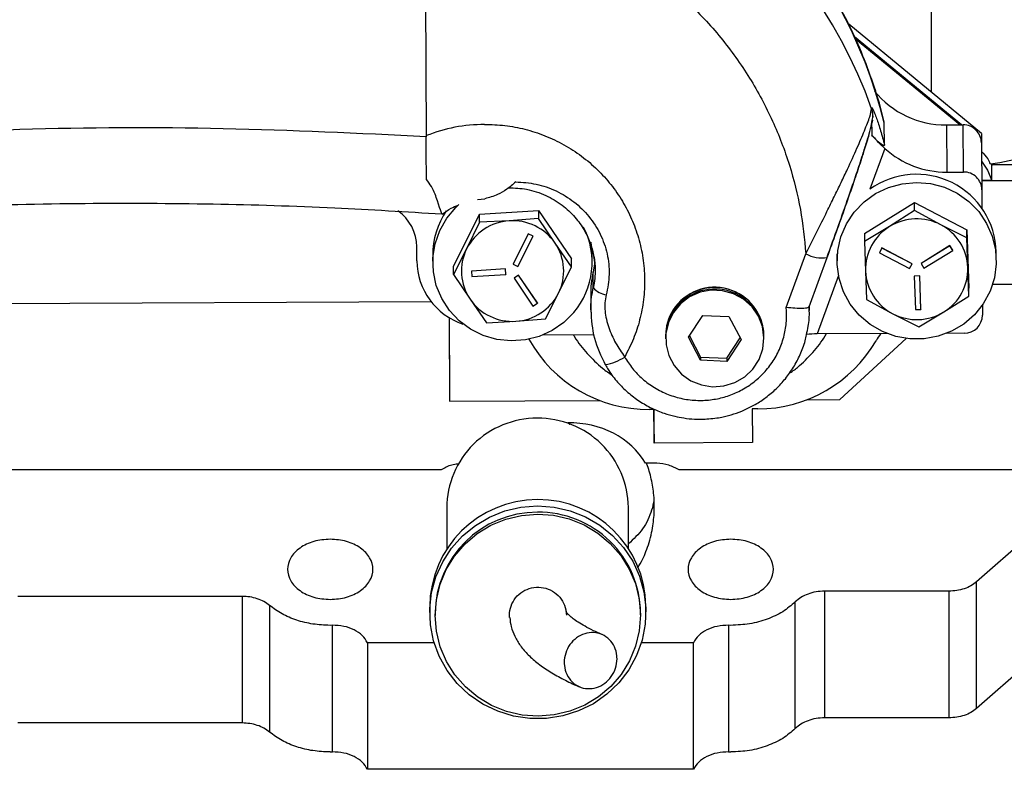
# Model space of a CAD drawing. Units: inches. Extents: x 0.3 to 16.7, y 0.3 to 10.7.
# Drawn here: x 14.2 to 14.4, y 2.6 to 2.8 of the extents above; entities that cross this region are included whole.
import ezdxf

# ---------------------------------------------------------------- set-up
doc = ezdxf.new("R2010")
doc.units = ezdxf.units.IN
doc.header["$MEASUREMENT"] = 0

msp = doc.modelspace()

# ---------------------------------------------------------------- linework, layer by layer
at = {"color": 8, "linetype": 'Continuous', "lineweight": 25}
for p, q in [((14.3728600271, 2.8499193338), (14.3728600764, 2.7881696481)), ((14.3622784365, 2.7752420661), (14.358870976, 2.7658961622)), ((14.3516659411, 2.7461343592), (14.3467973228, 2.7327808256))]:
    msp.add_line(p, q, dxfattribs=at)
at = {"color": 7, "linetype": 'Continuous', "lineweight": 25}
for p, q in [((14.2570859742, 2.8332217093), (14.2573281503, 2.7779542931)), ((14.3843701832, 2.7786932945), (14.3540212119, 2.8036798208)), ((14.3798228391, 2.7806416682), (14.3553224095, 2.8008130481)), ((14.3798221107, 2.7806416649), (14.3553227945, 2.8008121855)), ((14.3794317067, 2.7806399005), (14.3555508017, 2.8003012773)), ((14.3592566251, 2.7845263314), (14.3592585667, 2.7843092744)), ((14.3595387366, 2.7826943382), (14.3595367951, 2.7829113952)), ((14.3621648801, 2.7810862978), (14.3620696869, 2.7813154027)), ((14.3622101114, 2.7760297223), (14.3621648801, 2.7810862978)), ((14.376358125, 2.7806260094), (14.3802046722, 2.7806433939)), ((14.376358125, 2.7806260094), (14.376454557, 2.7698455115)), ((14.3803011043, 2.769862896), (14.3802046722, 2.7806433939)), ((14.3843701832, 2.7786932945), (14.3843863631, 2.7768844861)), ((14.3843863631, 2.7768844861), (14.3843738124, 2.7768948192)), ((14.3843863862, 2.7768838533), (14.3843738704, 2.7768941577)), ((14.3843863658, 2.7768838702), (14.3843863631, 2.7768844861)), ((14.3843863862, 2.7768838533), (14.384389254, 2.7765632544)), ((14.3843892754, 2.7765589006), (14.3844857075, 2.7657784027)), ((14.386938204, 2.7715135), (14.3869382038, 2.7717899489)), ((14.376454557, 2.7698455115), (14.3803011043, 2.769862896)), ((14.3867928555, 2.7679054413), (14.3867934299, 2.7715134889)), ((14.3867934299, 2.7715134889), (14.386938204, 2.7715135)), ((14.3869388327, 2.771524249), (14.386938204, 2.7715135)), ((14.4157741192, 2.7715242289), (14.3869388327, 2.771524249)), ((14.3867928555, 2.7679054413), (14.384466681, 2.7679054431)), ((14.3844666892, 2.7679045248), (14.4157741323, 2.7679045029)), ((14.3844857075, 2.7657784027), (14.384503938, 2.7616179859)), ((14.2690681307, 2.7635753735), (14.2707536676, 2.7637341082)), ((14.3576273933, 2.7557867067), (14.3690921217, 2.762846125)), ((14.3691084425, 2.761021559), (14.3690921217, 2.762846125)), ((14.3690921217, 2.762846125), (14.3810297047, 2.7565995858)), ((14.2695424863, 2.7601823158), (14.2830321604, 2.7610713762)), ((14.2830321604, 2.7610713762), (14.2830484813, 2.7592468102)), ((14.2830321604, 2.7610713762), (14.2905556233, 2.7500111791)), ((14.3691084425, 2.761021559), (14.3633771023, 2.7573773733)), ((14.375078258, 2.7577838128), (14.3691084425, 2.761021559)), ((14.26095171, 2.7602601676), (14.2609600113, 2.7602084015)), ((14.2635762751, 2.7482330583), (14.2695424863, 2.7601823158)), ((14.2695588072, 2.7583577498), (14.2665767255, 2.7522686445)), ((14.2695588072, 2.7583577498), (14.2695424863, 2.7601823158)), ((14.2763046682, 2.7586878034), (14.2695588072, 2.7583577498)), ((14.2830484813, 2.7592468102), (14.2763046682, 2.7586878034)), ((14.2868112367, 2.7536022351), (14.2830484813, 2.7592468102)), ((14.3633771023, 2.7573773733), (14.3576437141, 2.7539621407)), ((14.3810460256, 2.7547750197), (14.375078258, 2.7577838128)), ((14.3810460256, 2.7547750197), (14.3810297047, 2.7565995858)), ((14.3810297047, 2.7565995858), (14.3815025594, 2.7432936283)), ((14.2806462478, 2.7557137893), (14.2772097456, 2.748831088)), ((14.2806465714, 2.7556776131), (14.2772100692, 2.7487949118)), ((14.2783317669, 2.7482519686), (14.2817682691, 2.7551346699)), ((14.2817679455, 2.755170846), (14.2806462478, 2.7557137893)), ((14.2806462478, 2.7557137893), (14.2806465714, 2.7556776131)), ((14.2817682691, 2.7551346699), (14.2806465714, 2.7556776131)), ((14.2817682691, 2.7551346699), (14.2817679455, 2.755170846)), ((14.2905719441, 2.7481866131), (14.2868112367, 2.7536022351)), ((14.3576273933, 2.7557867067), (14.3576437141, 2.7539621407)), ((14.3576437141, 2.7539621407), (14.3578811654, 2.7471946854)), ((14.3812834769, 2.7480075645), (14.3810460256, 2.7547750197)), ((14.2551806625, 2.7495396719), (14.2551471228, 2.7532891998)), ((14.2551806625, 2.7495396719), (14.2551668074, 2.7527015622)), ((14.2665767255, 2.7522686445), (14.2635925959, 2.7464084923)), ((14.3616245263, 2.7524622481), (14.3610377715, 2.7513751284)), ((14.3610377715, 2.7513751284), (14.3610380951, 2.7513389523)), ((14.3616248499, 2.752426072), (14.3610380951, 2.7513389523)), ((14.3610380951, 2.7513389523), (14.367914072, 2.7477409828)), ((14.3685005032, 2.7488642787), (14.3616245263, 2.7524622481)), ((14.3616248499, 2.752426072), (14.3616245263, 2.7524622481)), ((14.3685008268, 2.7488281025), (14.3616248499, 2.752426072)), ((14.3771754202, 2.7530024083), (14.3705718048, 2.7489362253)), ((14.3771757438, 2.7529662321), (14.3705721284, 2.7489000492)), ((14.3712346073, 2.7478563216), (14.3778382227, 2.7519225045)), ((14.3778378991, 2.7519586807), (14.3771754202, 2.7530024083)), ((14.3771754202, 2.7530024083), (14.3771757438, 2.7529662321)), ((14.3778382227, 2.7519225045), (14.3771757438, 2.7529662321)), ((14.3778382227, 2.7519225045), (14.3778378991, 2.7519586807)), ((14.3877934137, 2.7497032217), (14.3877772339, 2.7515120301)), ((14.2588213319, 2.7507678729), (14.2588375117, 2.7489590645)), ((14.2905719441, 2.7481866131), (14.2905556233, 2.7500111791)), ((14.2952943866, 2.7492851729), (14.2952782067, 2.7510939813)), ((14.3397150873, 2.7388542568), (14.3441961812, 2.7511448975)), ((14.3449632294, 2.7389701881), (14.3490813419, 2.7502652518)), ((14.3490813419, 2.7502652518), (14.3490899592, 2.7503171464)), ((14.3513210179, 2.75111226), (14.3513365389, 2.7493771133)), ((14.2635925959, 2.7464084923), (14.2635762751, 2.7482330583)), ((14.2754877359, 2.7476947888), (14.2677177638, 2.7471826953)), ((14.2677180874, 2.7471465191), (14.2677177638, 2.7471826953)), ((14.2754880595, 2.7476586126), (14.2677180874, 2.7471465191)), ((14.2677180874, 2.7471465191), (14.2678012147, 2.7459182564)), ((14.2755708632, 2.7464665261), (14.2754877359, 2.7476947888)), ((14.2754877359, 2.7476947888), (14.2754880595, 2.7476586126)), ((14.2755711868, 2.7464303499), (14.2754880595, 2.7476586126)), ((14.2772097456, 2.748831088), (14.2772100692, 2.7487949118)), ((14.2772100692, 2.7487949118), (14.2783317669, 2.7482519686)), ((14.2875898625, 2.7420975078), (14.2905719441, 2.7481866131)), ((14.2958315748, 2.7487736182), (14.2955313152, 2.746995455)), ((14.2955634834, 2.7433992487), (14.2955313152, 2.746995455)), ((14.3578811654, 2.7471946854), (14.3581165688, 2.7406561832)), ((14.367914072, 2.7477409828), (14.3685008268, 2.7488281025)), ((14.3685005032, 2.7488642787), (14.3685008268, 2.7488281025)), ((14.3705718048, 2.7489362253), (14.3705721284, 2.7489000492)), ((14.3705721284, 2.7489000492), (14.3712346073, 2.7478563216)), ((14.3815188802, 2.7414690623), (14.3812834769, 2.7480075645)), ((14.2635925959, 2.7464084923), (14.2673553513, 2.7407639172)), ((14.2678012147, 2.7459182564), (14.2755711868, 2.7464303499)), ((14.2755708632, 2.7464665261), (14.2755711868, 2.7464303499)), ((14.2784692732, 2.7462516143), (14.2774307028, 2.7455662949)), ((14.2774307028, 2.7455662949), (14.2774310264, 2.7455301187)), ((14.2784695968, 2.7462154382), (14.2774310264, 2.7455301187)), ((14.2774310264, 2.7455301187), (14.2817644962, 2.7391595109)), ((14.282802743, 2.7398810066), (14.2784692732, 2.7462516143)), ((14.2784692732, 2.7462516143), (14.2784695968, 2.7462154382)), ((14.2828030666, 2.7398448304), (14.2784695968, 2.7462154382)), ((14.3702614103, 2.7460899905), (14.3690121766, 2.7460465984)), ((14.3690121766, 2.7460465984), (14.3690125002, 2.7460104222)), ((14.3702617339, 2.7460538144), (14.3690125002, 2.7460104222)), ((14.3690125002, 2.7460104222), (14.3692848616, 2.7383462698)), ((14.3705337717, 2.7384258381), (14.3702614103, 2.7460899905)), ((14.3702614103, 2.7460899905), (14.3702617339, 2.7460538144)), ((14.3705340953, 2.738389662), (14.3702617339, 2.7460538144)), ((14.3815188802, 2.7414690623), (14.3815025594, 2.7432936283)), ((14.415774143, 2.7440675517), (14.3869249443, 2.7440675718)), ((14.1074860538, 2.7395304016), (14.2584303507, 2.7402126867)), ((14.2673553513, 2.7407639172), (14.2711160587, 2.7353482952)), ((14.2846057328, 2.7362373556), (14.2875898625, 2.7420975078)), ((14.2949662113, 2.7415688686), (14.2949986987, 2.7379369735)), ((14.3581165688, 2.7406561832), (14.3640863843, 2.7374184371)), ((14.37578754, 2.7378248766), (14.3815188802, 2.7414690623)), ((14.2817644962, 2.7391595109), (14.2828030666, 2.7398448304)), ((14.282802743, 2.7398810066), (14.2828030666, 2.7398448304)), ((14.3449759186, 2.739033251), (14.3449985124, 2.7381814293)), ((14.3449985124, 2.7381814293), (14.3449907809, 2.7390457558)), ((14.3692848616, 2.7383462698), (14.3705340953, 2.738389662)), ((14.3700541518, 2.734409644), (14.37578754, 2.7378248766)), ((14.3705337717, 2.7384258381), (14.3705340953, 2.738389662)), ((14.3846013171, 2.7393949433), (14.3846115699, 2.7370551325)), ((14.262547188, 2.7365453025), (14.2626219682, 2.7194875996)), ((14.2625554242, 2.7365402583), (14.2626380872, 2.7176783262)), ((14.2625569136, 2.7365393468), (14.2626409996, 2.7173527407)), ((14.2711160587, 2.7353482952), (14.2778619198, 2.7356783488)), ((14.2778619198, 2.7356783488), (14.2846057328, 2.7362373556)), ((14.3173602162, 2.7320117451), (14.3205957465, 2.7370051485)), ((14.3205957465, 2.7370051485), (14.3266038622, 2.736743548)), ((14.3266038622, 2.736743548), (14.3293764478, 2.731488544)), ((14.3640863843, 2.7374184371), (14.3700541518, 2.734409644)), ((14.2957153334, 2.7325499609), (14.2839392394, 2.7324967389)), ((14.3121132989, 2.7322625019), (14.3121137483, 2.7322122572)), ((14.3121168944, 2.7318605445), (14.3121187821, 2.7316495168)), ((14.3201328018, 2.7267567412), (14.3173602162, 2.7320117451)), ((14.3175670583, 2.7323309651), (14.3201263298, 2.7274802646)), ((14.3261344456, 2.727218664), (14.3291631338, 2.7318928475)), ((14.3293764478, 2.731488544), (14.3261409175, 2.7264951407)), ((14.3346128482, 2.7324135127), (14.3346123988, 2.7324637574)), ((14.334617882, 2.7318507723), (14.3346159943, 2.7320618)), ((14.3628376569, 2.7328533198), (14.3467973228, 2.7327808256)), ((14.3520216471, 2.7177567512), (14.3671357184, 2.7317473995)), ((14.3804629274, 2.7329329771), (14.3764382665, 2.7329147877)), ((14.3201263298, 2.7274802646), (14.3201328018, 2.7267567412)), ((14.3201263298, 2.7274802646), (14.3261344456, 2.727218664)), ((14.3261409175, 2.7264951407), (14.3201328018, 2.7267567412)), ((14.3261344456, 2.727218664), (14.3261409175, 2.7264951407)), ((14.2982700411, 2.7258547015), (14.2985360975, 2.7253873975)), ((14.2626219682, 2.7194875996), (14.2626380247, 2.7176925875)), ((14.2626380872, 2.7176783262), (14.2626409996, 2.7173527407)), ((14.2626409996, 2.7173527407), (14.2971615454, 2.7175087774)), ((14.3444429485, 2.7177224947), (14.3520216471, 2.7177567512)), ((14.3094571947, 2.7155027881), (14.3084155389, 2.7154980804)), ((14.3094725526, 2.7098505799), (14.3094477854, 2.7155027456)), ((14.3094909977, 2.7077885384), (14.3094571947, 2.7155027881)), ((14.3332069449, 2.715610125), (14.331956958, 2.7156044757)), ((14.331956958, 2.7156044757), (14.3319907611, 2.707890226)), ((14.2903084295, 2.7120650694), (14.2899940116, 2.7124103307)), ((14.3094725526, 2.7098505799), (14.3094909977, 2.7077885384)), ((14.3319907611, 2.707890226), (14.3094909977, 2.7077885384)), ((14.3096950122, 2.7031742698), (14.3075070045, 2.7031742841)), ((14.260771024, 2.7016554337), (14.1207783753, 2.7016553963)), ((14.4125159167, 2.7016554743), (14.315185244, 2.7016554483)), ((14.4125159167, 2.7016554743), (14.38329806, 2.6760368144)), ((14.2620208584, 2.6929544854), (14.2620484887, 2.6835858388)), ((14.3036108079, 2.6837084157), (14.3035831776, 2.6930770623)), ((14.3832980599, 2.6470380389), (14.38329806, 2.6760368144)), ((14.4157331634, 2.6754776296), (14.3832980599, 2.6470380389)), ((14.2151998182, 2.6726991868), (14.163848983, 2.6726991747)), ((14.2151998182, 2.6726991868), (14.2151998182, 2.6437004113)), ((14.3769136494, 2.6738778609), (14.3484730011, 2.6738773303)), ((14.3484730011, 2.6738773303), (14.348473001, 2.6448785549)), ((14.3769136494, 2.6738778609), (14.3769136493, 2.6448790855)), ((14.2214862796, 2.670624668), (14.2214862796, 2.6416258926)), ((14.2581187988, 2.670335803), (14.2581228526, 2.6689612988)), ((14.3076226373, 2.6691072851), (14.3076185836, 2.6704817894)), ((14.3417847906, 2.6424358287), (14.3417847906, 2.6714346041)), ((14.2593734872, 2.6687479583), (14.2593747673, 2.6683139043)), ((14.3063745629, 2.6684525177), (14.3063732828, 2.6688865716)), ((14.2358553306, 2.6660664169), (14.2353164947, 2.6660607267)), ((14.2358553305, 2.6370676415), (14.2358553306, 2.6660664169)), ((14.3270702575, 2.6660606065), (14.326522194, 2.666066493)), ((14.326522194, 2.666066493), (14.326522194, 2.6370677176)), ((14.2591471411, 2.6620923587), (14.2438865912, 2.6620923503)), ((14.2438865912, 2.6620923503), (14.2438865911, 2.6330935749)), ((14.3184866861, 2.662092391), (14.3065970839, 2.6620923845)), ((14.3184866861, 2.6330936156), (14.3184866861, 2.662092391)), ((14.2151998182, 2.6437004113), (14.1638489829, 2.6437003993)), ((14.3769136493, 2.6448790855), (14.348473001, 2.6448785549)), ((14.2353164947, 2.6370619513), (14.2358553305, 2.6370676415)), ((14.326522194, 2.6370677176), (14.3270702575, 2.6370618311)), ((14.3184866861, 2.6330936156), (14.2438865911, 2.6330935749))]:
    msp.add_line(p, q, dxfattribs=at)
at = {"color": 7, "linetype": 'Continuous', "lineweight": 25, "flags": 128}
for points in [[(14.35945295, 2.7817209426), (14.3593632764, 2.7813282314), (14.3592324796, 2.780915596)], [(14.3595387674, 2.7826907573), (14.3595387895, 2.782610328), (14.3595349488, 2.7824484227)], [(14.3844268224, 2.7723613852), (14.3857479879, 2.770252753), (14.3867928555, 2.7679054413)], [(14.3803318319, 2.735056779), (14.377532278, 2.7333955323), (14.3744766486, 2.7322531874), (14.3712631539, 2.7316664603), (14.3679950785, 2.7316542088), (14.3647774608, 2.7322168268), (14.3617137178, 2.7333362312), (14.3589023208, 2.7349764434), (14.3564336302, 2.7370847457), (14.354386992, 2.7395933755), (14.3528281866, 2.7424217034), (14.3518073154, 2.7454788246), (14.3513571901, 2.7486664807), (14.351492278, 2.7518822178), (14.3522082373, 2.7550226795), (14.3534820564, 2.7579869287), (14.3552727939, 2.7606796921), (14.3575228938, 2.763014422), (14.3601600362, 2.7649160783), (14.3630994611, 2.7663235401), (14.366246693, 2.7671915706), (14.3695005772, 2.7674922704), (14.3727565313, 2.7672159748), (14.3759099062, 2.7663715643), (14.3788593498, 2.7649861789), (14.3815100646, 2.7631043459), (14.3837768544, 2.760786549), (14.3855868628, 2.7581072842), (14.3868819145, 2.7551526653), (14.3876203857, 2.752017656), (14.3877785411, 2.7488030182), (14.3873512975, 2.745612073), (14.386352387, 2.74254738), (14.3848139153, 2.7397074409), (14.3827853301, 2.7371835338), (14.3803318319, 2.735056779)], [(14.291122894, 2.7376960099), (14.288824625, 2.7354072367), (14.2861484225, 2.7335592712), (14.2831803019, 2.7322115084), (14.2800156609, 2.7314072665), (14.2767562137, 2.7311723945), (14.2735067217, 2.7315144415), (14.2703716262, 2.7324224136), (14.2674516917, 2.7338671281), (14.2648407674, 2.7358021504), (14.2626227705, 2.7381652876), (14.2608689892, 2.7408805863), (14.2596357916, 2.7438607746), (14.2589628136, 2.7470100669), (14.2588716852, 2.7502272422), (14.2593653354, 2.753408898), (14.260427898, 2.7564527731), (14.2620252212, 2.759261035), (14.2641059657, 2.7617434238), (14.2648080144, 2.7624062504)], [(14.2952782067, 2.7510939813), (14.2952718257, 2.7514364263), (14.2950414839, 2.7538237945)], [(14.3138851746, 2.7377080774), (14.3127450077, 2.7353933589), (14.312177547, 2.7328822338), (14.3122133844, 2.7303100775), (14.3128505879, 2.7278155555), (14.3140548057, 2.7255331483), (14.3157611181, 2.7235859009), (14.3178775374, 2.72207879), (14.3202899668, 2.7210930644), (14.3228683518, 2.7206818647), (14.3254736907, 2.7208673588), (14.3279655293, 2.7216395468), (14.3302095317, 2.7229567997), (14.3320847234, 2.7247481041), (14.333490012, 2.7269168903), (14.3343496383, 2.7293462385), (14.3346172596, 2.7319051819), (14.3342784482, 2.7344557672), (14.3333514696, 2.7368604916), (14.3318862976, 2.738989716), (14.3299619197, 2.7407286532), (14.3276820799, 2.7419835566), (14.3251696848, 2.7426867742), (14.3225601783, 2.7428003952), (14.3199942396, 2.7423182944), (14.317610199, 2.7412664619), (14.315536581, 2.7397016022), (14.3138851746, 2.7377080774)], [(14.2982029159, 2.7258942758), (14.2982917474, 2.7257661265), (14.298312767, 2.7257579433)], [(14.2903084295, 2.7120650694), (14.2899570524, 2.7123130645), (14.2898175396, 2.7124066629)], [(14.2827964645, 2.6934082772), (14.2865754098, 2.6931344276), (14.2902675678, 2.6922956913), (14.2937863974, 2.6909117275), (14.2970494203, 2.6890149751), (14.2999801539, 2.6866498924), (14.3025099043, 2.6838719151), (14.3045793763, 2.6807461563), (14.3061400634, 2.6773458815), (14.3071553842, 2.67375079), (14.3076015405, 2.6700451478), (14.3074680748, 2.666315812), (14.3067581154, 2.662650195), (14.3054883032, 2.6591342159), (14.3036884014, 2.6558502861), (14.3014005983, 2.6528753783), (14.2986785181, 2.6502792218), (14.2955859639, 2.6481226681), (14.2921954226, 2.6464562653), (14.2885863657, 2.6453190722), (14.2848433863, 2.6447377438), (14.2810542168, 2.6447259058), (14.277307672, 2.6452838359), (14.2736915679, 2.6463984565), (14.2702906627, 2.6480436419), (14.2671846709, 2.6501808303), (14.2644463942, 2.6527599279), (14.2621400156, 2.6557204829), (14.2603195946, 2.6589931022), (14.2590278003, 2.6625010785), (14.2582949113, 2.6661621877), (14.2581381059, 2.6698906167), (14.2585610595, 2.6735989741), (14.2595538584, 2.6772003393), (14.2610932322, 2.6806102992), (14.2631430993, 2.6837489273), (14.2656554126, 2.6865426569), (14.2685712856, 2.6889260052), (14.2718223726, 2.6908431086), (14.2753324711, 2.6922490319), (14.2790193071, 2.6931108213), (14.2827964645, 2.6934082772)], [(14.2828022372, 2.6915261869), (14.2864793209, 2.6912527434), (14.290067646, 2.6904161762), (14.2934788561, 2.6890370842), (14.2966289557, 2.6871494253), (14.2994403791, 2.6847996799), (14.3018438997, 2.6820457066), (14.3037803347, 2.6789553173), (14.3052020027, 2.6756046077), (14.3060738976, 2.6720760833), (14.3063745504, 2.6684566281), (14.3060965581, 2.6648353652), (14.3052467656, 2.661301462), (14.3038460978, 2.6579419349), (14.3019290438, 2.6548395068), (14.2995428076, 2.6520705695), (14.2967461465, 2.6497033037), (14.2936079235, 2.6477959991), (14.2902054121, 2.6463956201), (14.2866223933, 2.6455366485), (14.282947093, 2.6452402351), (14.2792700093, 2.6455136786), (14.2756816842, 2.6463502458), (14.2722704742, 2.6477293378), (14.2691203745, 2.6496169967), (14.2663089511, 2.6519667421), (14.2639054306, 2.6547207154), (14.2619689956, 2.6578111047), (14.2605473275, 2.6611618143), (14.2596754326, 2.6646903387), (14.2593747798, 2.6683097939), (14.2596527722, 2.6719310568), (14.2605025646, 2.67546496), (14.2619032324, 2.6788244871), (14.2638202865, 2.6819269152), (14.2662065226, 2.6846958525), (14.2690031837, 2.6870631183), (14.2721414067, 2.6889704229), (14.2755439182, 2.6903708019), (14.2791269369, 2.6912297735), (14.2828022372, 2.6915261869)]]:
    msp.add_lwpolyline(points, dxfattribs=at)
at = {"color": 7, "linetype": 'Continuous', "lineweight": 25}
for centre, radius, start, end in [((14.256418482, 2.7552762052), 0.1088506389419006, 13.7163131994, 74.46824523), ((14.2558925211, 2.7477918945), 0.109626905514194, 19.4574058492, 89.4404556912), ((14.376218247, 2.801561511), 0.0209359688361866, 218.9336886038, 270.3828089179), ((14.3802548651, 2.7765089869), 0.004134711636562, 0.6916836821, 90.695552361), ((14.3789861731, 2.8258074739), 0.0546096715520537, 277.813217923, 296.2885781546), ((14.3763357316, 2.7908511572), 0.0210059817462522, 227.9943115979, 270.3241093441), ((14.3695402752, 2.7511001367), 0.0182416095123175, 1.2938419269, 125.7950809251), ((14.3803512971, 2.765728489), 0.0041347116365602, 0.6916836821, 90.695552361), ((14.244945654, 2.7526282169), 0.0102214165123698, 0.4111379515, 54.8360972304), ((14.2765776649, 2.7509174528), 0.0177569630947498, 145.6438714538, 180.4826501576), ((14.2770386219, 2.7469948239), 0.0117159915593383, 93.5916721022, 153.2474203751), ((14.2771078189, 2.746951232), 0.0117640196849589, 34.427866254, 93.9147304179), ((14.3695857814, 2.7472710695), 0.011861073780995, 62.4147805462, 121.5639563456), ((14.2775454166, 2.7491236305), 0.0177465040912434, 319.9140198621, 27.1891996448), ((14.3693656554, 2.7475706368), 0.0114906417785577, 121.4106210852, 181.8749406298), ((14.3697798055, 2.7475633335), 0.0115122454708879, 2.2114606455, 62.5970869585), ((14.2774069878, 2.7471870553), 0.0113839548898823, 333.4434563921, 34.30015062), ((14.2767596002, 2.747179097), 0.0113839548898802, 153.4434563922, 214.30015062), ((14.270592058, 2.749680709), 0.0154120408927699, 180.5243265435, 251.6495767564), ((14.3192276785, 2.7417850895), 0.0242624307512639, 167.5991186295, 180.5106129426), ((14.3693848368, 2.7476389163), 0.0115122454708884, 182.2114606455, 242.5970869585), ((14.3697989869, 2.7476316131), 0.0114906417785604, 301.4106210853, 1.8749406298), ((14.2991013581, 2.746283408), 0.0045645297938155, 219.187733966, 262.9727350074), ((14.3233644235, 2.7321870857), 0.0112507033854881, 1.1531890857, 179.8718104169), ((14.3233465668, 2.7322085872), 0.011268721430251, 1.297522861, 147.1508915674), ((14.3233501623, 2.7318066298), 0.0112687214302495, 1.297522861, 147.1508915674), ((14.2770587691, 2.7474149202), 0.0117640196849552, 214.427866254, 273.9147304179), ((14.2771279661, 2.7473713284), 0.0117159915593494, 273.5916721022, 333.2474203751), ((14.3230665351, 2.7323558301), 0.0109536338759525, 147.0033941792, 180.4881829619), ((14.3230701307, 2.7319538727), 0.0109536338758817, 147.0033941791, 180.488182962), ((14.3695788609, 2.7479311804), 0.0118610737810043, 242.4147805462, 301.5639563456), ((14.3804755487, 2.7370690023), 0.0041360444348944, 269.825159127, 359.8078636966), ((14.3081732818, 2.7468026882), 0.0313055452187112, 209.1415452584, 270.4433863652), ((14.3331543886, 2.7469491639), 0.0313390829578045, 270.0960862576, 329.8936437931), ((14.3780251606, 2.7210193942), 0.0204851190886921, 144.7360115492, 150.1055020199), ((14.2826328534, 2.6928694018), 0.0206121706590368, 89.7078072268, 179.7634919058), ((14.2829718776, 2.6928702945), 0.0206123371402288, 0.5747587628, 90.6502047469), ((14.282869558, 2.6701148874), 0.0247517450521455, 0.8493422949, 179.488613828), ((14.2826967224, 2.6686369746), 0.0233234992466112, 89.7439394056, 179.7273597269), ((14.2830871435, 2.6686748981), 0.0232871013539016, 0.5208103926, 90.7041531171)]:
    msp.add_arc(centre, radius, start, end, dxfattribs=at)
at = {"color": 8, "linetype": 'Continuous', "lineweight": 25}
for centre, radius, start, end in [((14.3544787838, 2.7828656686), 0.0050582179630545, 0.5179646459, 19.1662002012), ((14.3544807378, 2.7826486148), 0.0050582051999589, 0.4773661999, 19.166234971), ((14.3479453808, 2.757961457), 0.0077795874830623, 241.1886128186, 278.3962431321), ((14.2962985015, 2.7374002538), 0.0118152722487684, 279.815718068, 303.1064755823)]:
    msp.add_arc(centre, radius, start, end, dxfattribs=at)
at = {"color": 7, "linetype": 'Continuous', "lineweight": 25}
for centre, major_axis, ratio, start_param, end_param in [((14.3695219265, 2.7639320829), (3.332132223476947e-06, 0.02260137862916878), 0.8111595763, 5.054580802428464, 5.065933409570901), ((14.3868180127, 2.7797309913), (-0.0001043111106699967, 0.008333338320394288), 0.0125130111, 3.315964814403869, 3.450201154611324), ((14.3468054127, 2.7318764214), (0.005542538748876779, 2.437848455194568e-05), 0.1631783847, 1.571538206563318, 2.029220747852443), ((14.2903624978, 2.6956973333), (0.01916896325456996, 3.517401747643589e-08), 0.8720391434, 0.4637317667403756, 1.605106326899815)]:
    msp.add_ellipse(centre, major_axis=major_axis, ratio=ratio, start_param=start_param, end_param=end_param, dxfattribs=at)
for points, knots in [([(14.36210316227271, 2.781322718525978), (14.36205961430656, 2.78153230688894), (14.36150180282665, 2.784216951092621), (14.35993687503438, 2.789279377637574), (14.35737150953355, 2.796468696642632), (14.3542257992485, 2.803487977473047), (14.35057607119021, 2.810316887631367), (14.34640956742647, 2.816915593762363), (14.34190938403279, 2.82301923546033), (14.337156603097, 2.828615072184655), (14.3322329816114, 2.833702045070655), (14.32699045563947, 2.838459079722707), (14.32145354052933, 2.842865715090254), (14.31564892992623, 2.846903506579445), (14.30960549095274, 2.850553828264275), (14.30335768542185, 2.853805942476725), (14.29693907808145, 2.85662695327548), (14.29100277046624, 2.85885402140741), (14.28716024339618, 2.859954247649529), (14.28555205636717, 2.860414717944025)], [0, 0, 0, 0, 0.0055892651273388, 0.0715936133801537, 0.1379738165782544, 0.2047553814063857, 0.271970244415694, 0.3396587018483665, 0.4078722451875548, 0.4692153000965051, 0.5305319805104892, 0.5918054152372588, 0.6530193767723071, 0.7141503536480566, 0.7751630908311917, 0.8360022037325578, 0.8965751738598894, 0.9567143026336575, 1, 1, 1, 1]), ([(14.25708538992101, 2.833274776111305), (14.26053787955783, 2.833096118991413), (14.26753852621668, 2.832733854219895), (14.27800078593236, 2.830626901784378), (14.28844327380487, 2.827277729672432), (14.29861964383405, 2.822537343098118), (14.30827304608165, 2.816451883622157), (14.31710322117181, 2.809143460596316), (14.32490183713244, 2.800773908076851), (14.33149546159406, 2.791541079411464), (14.33674745359554, 2.781735275874785), (14.34059965598397, 2.771607195568591), (14.34319235326981, 2.761405432894172), (14.34386463414083, 2.754533775218682), (14.34419618116767, 2.751144897489141)], [0, 0, 0, 0, 0.0782257699626602, 0.1586191510278061, 0.2410388710090028, 0.3265239748272415, 0.4129043020108408, 0.5000000091592706, 0.5871013116666942, 0.6734817611867613, 0.758961148521012, 0.8413866036168579, 0.9217770395450343, 1, 1, 1, 1]), ([(14.34419618116767, 2.751144897489141), (14.34501058316964, 2.752765510172129), (14.34662458133769, 2.755977272784647), (14.34881023520015, 2.760347039120535), (14.35069024591966, 2.764168351534354), (14.35226348560697, 2.7674175398284), (14.3540454296123, 2.77117412447629), (14.35558316946581, 2.774539582253097), (14.35682675581993, 2.777391706032458), (14.35764341686912, 2.779343344265651), (14.35832395410692, 2.781075649115915), (14.3590507311297, 2.783090327415707), (14.35917526607692, 2.783820719721736), (14.35925856670064, 2.784309274428769)], [0, 0, 0, 0, 0.1255875935049591, 0.248892003406687, 0.3347686962464052, 0.4180286044073118, 0.4987052402503785, 0.6280611585514303, 0.6894810254020848, 0.7489629303577963, 0.81286609012984, 0.8748273335330623, 0.9999999999999999, 0.9999999999999999, 0.9999999999999999, 0.9999999999999999]), ([(14.35925662511562, 2.784526331433204), (14.35927485870728, 2.784582941035742), (14.35931126895874, 2.784695983485193), (14.35958444388187, 2.784190199311854), (14.35995284308415, 2.783332859042581), (14.36053114885041, 2.781791315010718), (14.36132926484329, 2.779368317560756), (14.36191646783905, 2.777142693748797), (14.3622101114336, 2.776029722287492)], [0, 0, 0, 0, 0.1257049645147564, 0.2510174327300359, 0.3705061692035205, 0.5002095908198492, 0.7500689653559073, 1, 1, 1, 1]), ([(14.27069056142002, 2.780775298107641), (14.27224386496147, 2.780726407438519), (14.27535032356044, 2.780628630773845), (14.27998311766258, 2.779729169084641), (14.2845228307421, 2.778273194494221), (14.2888818698737, 2.776201422812573), (14.29292432728535, 2.773582824276436), (14.29653312328347, 2.770500326502058), (14.29966819502399, 2.767032083189266), (14.30229687140738, 2.763233662299331), (14.30441864892735, 2.759138958848244), (14.3060031684403, 2.754765375863278), (14.30701675368756, 2.750167304911649), (14.30740894736044, 2.745417427126988), (14.30716215215772, 2.740656437830349), (14.30628014369232, 2.736035025076307), (14.30485790979207, 2.731600094218882), (14.30345400960349, 2.728868894870009), (14.30275196347298, 2.727503108363157)], [0, 0, 0, 0, 0.061430282268168, 0.1228546922720115, 0.1861484979197013, 0.2499999080997805, 0.3138513182798593, 0.3771451239275488, 0.4385669699100475, 0.4999999532285775, 0.5614218009268978, 0.6228547858537422, 0.6861485915014313, 0.7500000016815114, 0.8138514118615904, 0.877145217509278, 0.9385642046607436, 1, 1, 1, 1]), ([(14.34898541734969, 2.75016742724301), (14.34988966749375, 2.752648193268612), (14.35157291727989, 2.757266106696106), (14.35387450963136, 2.763777205543719), (14.35573879038892, 2.769217721858108), (14.35713686980103, 2.773468791623104), (14.35814459314132, 2.776717684150993), (14.35888030770174, 2.779304185938726), (14.35942669837048, 2.781474071514742), (14.35950049114093, 2.78227799405641), (14.35953873406571, 2.782694624968903)], [0, 0, 0, 0, 0.2034960673454636, 0.3788052610115711, 0.5262536191281362, 0.6456613230823115, 0.7364285803807725, 0.8178887065588778, 0.9056212627099335, 1, 1, 1, 1]), ([(14.34908995920589, 2.750317146431069), (14.34979200036483, 2.752249268378482), (14.35120812184226, 2.756146645835483), (14.35328582241987, 2.761986615930118), (14.35489460237187, 2.76662196501561), (14.35600250178801, 2.769900496713739), (14.35670715690029, 2.772024796890122), (14.357360707333, 2.77404163183393), (14.35796935100558, 2.77598140858917), (14.35849128087268, 2.777721115382064), (14.35889935965643, 2.779196742421478), (14.35915427660482, 2.78023607854519), (14.35918683600907, 2.780551443267411), (14.3591994029317, 2.780673164292537)], [0, 0, 0, 0, 0.1713602885989984, 0.345659199567968, 0.5105947451187905, 0.5761532805482225, 0.6382868164775718, 0.7043565043335801, 0.7665910995539356, 0.8327559817056686, 0.8951752566426551, 0.959540892430637, 1, 1, 1, 1]), ([(14.25732815032719, 2.777954293056085), (14.24185561589176, 2.778692317325595), (14.21090818645265, 2.780168478461338), (14.16434322543995, 2.779970139715107), (14.13331909009777, 2.778230061980809), (14.11780767151472, 2.777360059519626)], [0, 0, 0, 0, 0.3333087315124054, 0.6666683142940839, 1, 1, 1, 1]), ([(14.25736879294802, 2.7681770959876), (14.25736512587487, 2.769109292333783), (14.25735768667371, 2.771000390722688), (14.25734395557038, 2.774310404825358), (14.25733351927427, 2.776716485903314), (14.25732815032719, 2.777954293056085)], [0, 0, 0, 0, 0.3206650044940482, 0.6505164666859706, 0.9999999999999999, 0.9999999999999999, 0.9999999999999999, 0.9999999999999999]), ([(14.35930125562587, 2.778274643524069), (14.35968651452439, 2.777861568045449), (14.36049371479163, 2.776996086059128), (14.36160679555213, 2.776141649695526), (14.36214904743967, 2.775908103240001), (14.36219335559591, 2.775996350762445), (14.36221011119709, 2.77602972250292)], [0, 0, 0, 0, 0.3387496601735097, 0.7097534080966382, 0.89024016005809, 1, 1, 1, 1]), ([(14.36227843649184, 2.775242066113523), (14.36177417700412, 2.775713855699447), (14.3607667320579, 2.776656430000166), (14.35982843974971, 2.777683907289588), (14.35941235571329, 2.778150144473404), (14.35930126797131, 2.77827462229866)], [0, 0, 0, 0, 0.4234917936146013, 0.8460815862322927, 1, 1, 1, 1]), ([(14.38440703086886, 2.774573954295367), (14.38491922997625, 2.774025372304709), (14.38573269413991, 2.773154125588745), (14.38622697963163, 2.772096471379247), (14.38641003741478, 2.771704770958776)], [0, 0, 0, 0, 0.6296517170240472, 1, 1, 1, 1]), ([(14.26091173955365, 2.760337610209345), (14.26086829754, 2.760451280355518), (14.26073143002546, 2.760809407179692), (14.25999892642521, 2.762878301371002), (14.25905156349297, 2.765881488398977), (14.25777787363573, 2.767618866945204), (14.25736867927216, 2.768177029126103)], [0, 0, 0, 0, 0.1744255084203852, 0.549541418647414, 0.8552825780435498, 0.9999999999999999, 0.9999999999999999, 0.9999999999999999, 0.9999999999999999]), ([(14.27781097674952, 2.767608292383701), (14.27714112365599, 2.767000302038542), (14.27578527318851, 2.765769668035838), (14.2733919194584, 2.764462701328441), (14.27172127813587, 2.764001328476941), (14.27075366757879, 2.763734108197017)], [0, 0, 0, 0, 0.2912382901970552, 0.5894957800887325, 1, 1, 1, 1]), ([(14.2778109767498, 2.767608292383992), (14.27937502485399, 2.767503809519868), (14.28250945777552, 2.767294420481149), (14.2871028294666, 2.765678039810413), (14.29124868835221, 2.763153032910638), (14.29471796304883, 2.759757804144658), (14.29731602059091, 2.755692927038649), (14.2988829219773, 2.751167057191473), (14.29942499594366, 2.746399163786307), (14.29883717426475, 2.743303017053979), (14.29854292605481, 2.741753166705904)], [0, 0, 0, 0, 0.1249132326047653, 0.2503325489564093, 0.375675547261716, 0.5001833496019956, 0.6251498772987477, 0.749825729385259, 0.8747692813317847, 0.9999999999999999, 0.9999999999999999, 0.9999999999999999, 0.9999999999999999]), ([(14.2762068781086, 2.766251066285153), (14.27757777447028, 2.766199410531848), (14.28044604710287, 2.766091333227347), (14.28466161220213, 2.764654180309822), (14.28842095655435, 2.762440976409864), (14.29140229158921, 2.759670545611044), (14.29357148795062, 2.756619122775337), (14.29502689984611, 2.753530933405972), (14.29549114371772, 2.751443324063654), (14.29570957428428, 2.750461086668025)], [0, 0, 0, 0, 0.1535344416777406, 0.3212340841609854, 0.478386128510192, 0.6252404560718581, 0.7610760929343684, 0.8875843332023287, 1, 1, 1, 1]), ([(14.11620969938345, 2.760228598222492), (14.12696079011619, 2.76087305859814), (14.1479740369229, 2.762132670787013), (14.17878132089924, 2.76281390760667), (14.20810135036897, 2.762675026128898), (14.23532585149703, 2.761853381224578), (14.25274326239308, 2.760762412835332), (14.26090885530438, 2.760250947394295)], [0, 0, 0, 0, 0.2227535841143113, 0.4353768521198005, 0.6378682654580071, 0.8302261833184946, 0.9999999999999999, 0.9999999999999999, 0.9999999999999999, 0.9999999999999999]), ([(14.26100348040054, 2.760208842152713), (14.26166345522292, 2.76068770102131), (14.26279632547075, 2.761509679294954), (14.26410097676366, 2.762068918943102), (14.26464557896274, 2.762302363039501)], [0, 0, 0, 0, 0.5825687660505948, 1, 1, 1, 1]), ([(14.29570957428428, 2.750461086668026), (14.29571730388539, 2.750431605163395), (14.2959671502708, 2.749478664996715), (14.29597897158013, 2.748496957740466), (14.29599042716871, 2.747545621968213)], [0, 0, 0, 0, 0.0309374141848567, 0.9999999999999999, 0.9999999999999999, 0.9999999999999999, 0.9999999999999999]), ([(14.29854292605481, 2.741753166705904), (14.29841601600229, 2.741136771091155), (14.29816171842888, 2.739901660822363), (14.29821569389225, 2.73798983940311), (14.2985273154915, 2.73608606414163), (14.29925726702299, 2.733631296462795), (14.30058552135588, 2.730664764706828), (14.30202797760813, 2.728559676865153), (14.30275196347298, 2.727503108363157)], [0, 0, 0, 0, 0.12472488059843, 0.2499190083686436, 0.3703067277792179, 0.5006060641447848, 0.749348273137729, 1, 1, 1, 1]), ([(14.29499766341375, 2.738192589479159), (14.29513262485305, 2.736038257772912), (14.29540604168571, 2.731673821866965), (14.29733583265389, 2.727746565467257), (14.29831305839743, 2.72575784434743)], [0, 0, 0, 0, 0.493610572516803, 1, 1, 1, 1]), ([(14.30275196347298, 2.727503108363157), (14.30331710547561, 2.726612812508607), (14.30447258265706, 2.724792532756113), (14.3067924293701, 2.722420859805849), (14.30953788347454, 2.72039046654143), (14.31265666202134, 2.718845807323591), (14.31600019069607, 2.71786289878046), (14.31941499365974, 2.71747545044974), (14.32274630672943, 2.71766108595986), (14.32592034464989, 2.718365241631705), (14.32893833232864, 2.71956261901834), (14.33178668704176, 2.72127472155713), (14.33437322275712, 2.723505144163468), (14.33655768079716, 2.72618566349915), (14.33823320975784, 2.729202625127875), (14.33932139191747, 2.73241030456037), (14.33986251730213, 2.735660564482862), (14.33976351105766, 2.7378052799761), (14.33971508726516, 2.738854256821666)], [0, 0, 0, 0, 0.0593198109776433, 0.1212840094588553, 0.185145613520189, 0.2500000000000046, 0.3148543864798192, 0.3787159905411532, 0.4406801890223668, 0.5000000000000037, 0.5593198109776369, 0.6212840094588508, 0.6851456135201875, 0.7500000000000022, 0.8148543864798171, 0.8787159905411484, 0.9406801890223624, 1, 1, 1, 1]), ([(14.3449154973443, 2.738988778564134), (14.34485093125361, 2.738899517736809), (14.34474667589006, 2.738755387591946), (14.34411999968736, 2.738654060159861), (14.34324162070458, 2.738597177743794), (14.34176577860117, 2.738630896426701), (14.34039949917464, 2.738779710978644), (14.33971508726516, 2.738854256821666)], [0, 0, 0, 0, 0.2141943395246717, 0.3458612485410817, 0.4805102466321416, 0.7397714060861945, 1, 1, 1, 1]), ([(14.34434536007026, 2.732607827067897), (14.34449508779821, 2.733253224197949), (14.34490707813238, 2.735029096863078), (14.34508485032976, 2.737205463403456), (14.34495292704931, 2.738697471522075), (14.34492321110445, 2.739033548906109)], [0, 0, 0, 0, 0.3066676430025105, 0.8438256991379179, 1, 1, 1, 1]), ([(14.32022044008748, 2.713259495276271), (14.32143280603881, 2.713317998105905), (14.3231453545529, 2.713400637290759), (14.32564433437044, 2.713872626463444), (14.32776819205465, 2.714437079344636), (14.3302288883654, 2.715370366269318), (14.33270892849169, 2.716627650767354), (14.33515397721765, 2.718242291538869), (14.3374754392581, 2.720210001484745), (14.33959688276711, 2.722519479986639), (14.3414589785665, 2.725145554533686), (14.34296681875232, 2.728062459595446), (14.34395082502118, 2.730578963433228), (14.34425460372433, 2.732141120116769), (14.34434536007026, 2.732607827067897)], [0, 0, 0, 0, 0.1084343634062229, 0.1531708373394413, 0.2274359022237195, 0.3049786755591963, 0.3885638353957747, 0.4762824078360894, 0.5673956116295397, 0.6613387650536755, 0.7577421623082885, 0.8563699126012313, 0.957089349047804, 1, 1, 1, 1]), ([(14.29853609751798, 2.725387397511871), (14.29871627588102, 2.725059593301948), (14.29943460847488, 2.723752708033315), (14.30108649688158, 2.721715772929965), (14.30343781857739, 2.719347174667885), (14.30607967765653, 2.717353719024505), (14.30887449581823, 2.715762113573244), (14.31160500185946, 2.714635791791535), (14.31406286673051, 2.713927233237092), (14.31637927128657, 2.713485313780837), (14.31838997302521, 2.71327563776535), (14.31971868454541, 2.713263920148767), (14.32022044008748, 2.713259495276271)], [0, 0, 0, 0, 0.0433132871879005, 0.1726808114367836, 0.3013243981444431, 0.428651594794439, 0.553290824904965, 0.671201508009221, 0.7679893338719745, 0.8472097312988831, 0.9423024765506272, 1, 1, 1, 1]), ([(14.264845013599, 2.702998589841068), (14.26439624929293, 2.702959100045351), (14.2630204342839, 2.702838032810471), (14.26167882860752, 2.702223547301684), (14.26087256501096, 2.701718979130119), (14.26077102399961, 2.701655433705704)], [0, 0, 0, 0, 0.2973149134081293, 0.9115036885524822, 1, 1, 1, 1]), ([(14.30572802865095, 2.679192271967824), (14.30611531875471, 2.679839220515307), (14.30685143177437, 2.681068860116822), (14.3076727009272, 2.683022040904567), (14.3083852314199, 2.685067601663261), (14.30892412894349, 2.687193951050285), (14.30928307203092, 2.689268795805343), (14.30950003720296, 2.691388227844675), (14.3095601286928, 2.693565471495611), (14.30944858999601, 2.695726206006465), (14.30920743650314, 2.697688632835726), (14.30886321674937, 2.699523051685061), (14.30839508341258, 2.70129206125356), (14.30801716067459, 2.702509810157737), (14.3077709826112, 2.70311524223818), (14.30774697591334, 2.703174282531346)], [0, 0, 0, 0, 0.0861384831892181, 0.1637213508802074, 0.2498842961217628, 0.3446574565277788, 0.4285444745301206, 0.506383366435936, 0.6054164368586554, 0.69563357515966, 0.77162395301374, 0.8471380215724925, 0.9226674675260402, 0.992458715789938, 1, 1, 1, 1]), ([(14.31518524404238, 2.701655448257083), (14.31443178862746, 2.702054681892478), (14.3129251399937, 2.702853010233349), (14.31090908116373, 2.703158620782573), (14.30984132041599, 2.703172383901867), (14.30969501215244, 2.703174269771983)], [0, 0, 0, 0, 0.4633111336156728, 0.9264610388854997, 1, 1, 1, 1]), ([(14.30943966065965, 2.695352730316493), (14.30943030970203, 2.695129737832622), (14.30938929681236, 2.694151702586013), (14.30876889130968, 2.691693177125863), (14.30722645726065, 2.688149463529454), (14.30477666856389, 2.685807568155073), (14.30360791215288, 2.684690285984432)], [0, 0, 0, 0, 0.0575599577177429, 0.2524554481120476, 0.6433580215747613, 1, 1, 1, 1]), ([(14.27641105695247, 2.667852087473599), (14.27639859053223, 2.668022247152973), (14.27633367320105, 2.668908332496031), (14.27663145785442, 2.670528032881514), (14.27769672775275, 2.672448278325982), (14.27935844814362, 2.67391285570316), (14.28141583682097, 2.674753469832511), (14.28364083402671, 2.674876072855041), (14.28578095923424, 2.674266622506114), (14.28759736694941, 2.672993297758929), (14.28887642885672, 2.671201799072801), (14.28936212901407, 2.66957067470524), (14.2893962007263, 2.668628404134528), (14.28940432907033, 2.668403610636589)], [0, 0, 0, 0, 0.0248817948941548, 0.1295688487769125, 0.2342557403111311, 0.3389473455961119, 0.4436491646244971, 0.5483610824119632, 0.653078644220753, 0.7577946323245323, 0.8625021043886071, 0.9671977095810846, 0.9999999999999999, 0.9999999999999999, 0.9999999999999999, 0.9999999999999999]), ([(14.29754956675256, 2.663967076797765), (14.29688435908802, 2.664258796057454), (14.29544114276142, 2.664891702172058), (14.29364001251425, 2.665832532150602), (14.29208050914015, 2.66676211249588), (14.290901362534, 2.667596205629732), (14.29007036786735, 2.668307365170258), (14.28956508763779, 2.668847411303924), (14.28934064652276, 2.669182422072543), (14.2893358225006, 2.669197748994116), (14.28933369848226, 2.669204497442065)], [0, 0, 0, 0, 0.1188625752101373, 0.2578809871110258, 0.3931661942836239, 0.5246002786083277, 0.6524154428808814, 0.7775079548042907, 0.9020366889154362, 1, 1, 1, 1]), ([(14.27643793267833, 2.667853790048784), (14.27652237178328, 2.667148931483945), (14.27670369596288, 2.665635321159908), (14.27758145172126, 2.663447010256506), (14.27888852266559, 2.661278448823931), (14.28068531651026, 2.659200637663989), (14.28295563930507, 2.657228151551865), (14.28564688546428, 2.655383400627902), (14.2887475248194, 2.653679966535158), (14.2909952435259, 2.652569306811121), (14.29232001431607, 2.652037078333728), (14.29238595044671, 2.652010588403034)], [0, 0, 0, 0, 0.0895619379249609, 0.1923249296333837, 0.3039644543278892, 0.4289203535047916, 0.567346043892863, 0.7110180149087859, 0.8523893552811421, 0.9926531632289878, 1, 1, 1, 1]), ([(14.30099563500334, 2.658426846752996), (14.30093106618969, 2.657701036922658), (14.30080192856237, 2.656249417261984), (14.29976605788612, 2.654254796980505), (14.29823631868305, 2.652684662214598), (14.29632314402084, 2.651711521196506), (14.29425885437512, 2.651446340401819), (14.29227171798615, 2.651918520674201), (14.29058700389476, 2.653075560179345), (14.28939417764542, 2.65478457613118), (14.2889578764536, 2.656386452017222), (14.28887030381093, 2.658039222660935), (14.28913210642022, 2.659730773299212), (14.2901289081158, 2.661721056997457), (14.29166912247497, 2.663292354485952), (14.29357946549342, 2.664265181196928), (14.29564460655806, 2.664530456497512), (14.29763116891514, 2.664058212508666), (14.29931732771516, 2.662901333363465), (14.30050494916188, 2.661191739688342), (14.30095619052293, 2.65959152213293), (14.30098803645505, 2.658651208743067), (14.30099563500334, 2.658426846752995)], [0, 0, 0, 0, 0.0536862250256442, 0.107372450051289, 0.1610586750768906, 0.2147449001026066, 0.2684311251281797, 0.3221173501538071, 0.3758035751793458, 0.4294898002049888, 0.4831760252307037, 0.5000000000000019, 0.55368622502564, 0.6073724500512321, 0.6610586750768362, 0.7147449001024647, 0.7684311251280663, 0.822117350153728, 0.8758035751793907, 0.9294898002050619, 0.9831760252306428, 1, 1, 1, 1])]:
    msp.add_open_spline(points, degree=3, knots=knots, dxfattribs=at)
for points in [[(14.27069056142002, 2.780775298107641), (14.2684020346637, 2.78065787180558), (14.26382498115107, 2.780423019201458), (14.25949277466537, 2.778948686546053), (14.25732667142251, 2.77821152021835)], [(14.23535758279706, 2.685790641124616), (14.23407957387738, 2.685686853697228), (14.23152355603804, 2.685479278842452), (14.22827322572564, 2.68388259277868), (14.22610142501753, 2.681600308862721), (14.22533879092833, 2.678886030197559), (14.22610142757597, 2.676171751891821), (14.22827323043532, 2.673889468999415), (14.23152356225272, 2.672292784467496), (14.23407958028772, 2.672085210817352), (14.23535758930522, 2.671981423992279)], [(14.23535758930522, 2.671981425554611), (14.23663559822489, 2.672085212981998), (14.23919161606423, 2.672292787836773), (14.24244194637663, 2.673889473900545), (14.24461374708474, 2.676171757816504), (14.24537638117394, 2.678886036481666), (14.2446137445263, 2.681600314787403), (14.24244194166696, 2.683882597679811), (14.23919160984955, 2.685479282211728), (14.23663559181455, 2.685686855861874), (14.23535758279706, 2.685790642686947)], [(14.32702485641909, 2.685790687258919), (14.32574684749942, 2.685686899831531), (14.32319082966007, 2.685479324976755), (14.31994049934768, 2.683882638912984), (14.31776869863957, 2.681600354997025), (14.31700606455037, 2.678886076331863), (14.317768701198, 2.676171798026126), (14.31994050405735, 2.673889515133718), (14.32319083587475, 2.672292830601801), (14.32574685390975, 2.672085256951656), (14.32702486292725, 2.671981470126583)], [(14.32702486292725, 2.671981471688915), (14.32830287184693, 2.672085259116302), (14.33085888968627, 2.672292833971078), (14.33410921999866, 2.673889520034849), (14.33628102070677, 2.676171803950808), (14.33704365479598, 2.678886082615969), (14.33628101814834, 2.681600360921708), (14.33410921528899, 2.683882643814115), (14.33085888347159, 2.685479328346032), (14.32830286543659, 2.685686901996178), (14.32702485641909, 2.685790688821251)], [(14.38329805998604, 2.676036814367252), (14.38288459770551, 2.675718403690279), (14.38205767314446, 2.675081582336333), (14.38047775119595, 2.674407454454398), (14.37874386086784, 2.673960982970385), (14.37752371986556, 2.673905568258784), (14.37691364936442, 2.673877860902984)], [(14.22148627963317, 2.670624668002887), (14.22107394056725, 2.670931279674437), (14.2202492624354, 2.671544503017538), (14.21869257767418, 2.672191520788831), (14.21699139054177, 2.672619593752787), (14.21579700900763, 2.672672655767643), (14.21519981824056, 2.67269918677507)], [(14.34847300107343, 2.67387733033302), (14.34782092028906, 2.673845645444562), (14.34651675872031, 2.673782275667647), (14.34467791630431, 2.673273361754766), (14.3430266884988, 2.672507601971164), (14.34219875657433, 2.671792270082567), (14.3417847906121, 2.671434604138269)], [(14.2353164946971, 2.666060726703085), (14.23400267500953, 2.666119094919419), (14.2313750356344, 2.666235831352088), (14.22763242394305, 2.667177591872786), (14.22420771746834, 2.668601030969638), (14.22239342557825, 2.66995012232447), (14.22148627963321, 2.670624668001886)], [(14.34178479061209, 2.671434604138269), (14.3408740383583, 2.670647718663321), (14.33905253385071, 2.669073947713423), (14.3354197073722, 2.66738925521762), (14.33137411609525, 2.666269659014826), (14.3285048770482, 2.666130290675195), (14.32707025752467, 2.666060606505379)], [(14.24388659115952, 2.662092350332677), (14.24353388116811, 2.662662460747971), (14.24282846118527, 2.663802681578561), (14.24087466942227, 2.665093591538025), (14.23849022784201, 2.665949346836819), (14.2367336296616, 2.666027393544662), (14.2358553305714, 2.666066416898583)], [(14.32652219400575, 2.666066493042437), (14.32564349949714, 2.666027746214943), (14.32388611047992, 2.665950252559953), (14.32150026996819, 2.665094643873442), (14.31954530190665, 2.663803429200578), (14.31883955804034, 2.662662737090787), (14.31848668610718, 2.662092391035892)], [(14.38329805993988, 2.647038038923772), (14.38288459765935, 2.6467196282468), (14.38205767309829, 2.646082806892852), (14.38047775114978, 2.645408679010917), (14.37874386082167, 2.644962207526905), (14.37752371981939, 2.644906792815304), (14.37691364931825, 2.644879085459504)], [(14.221486279587, 2.641625892558384), (14.22107394052108, 2.641932504229934), (14.22024926238923, 2.642545727573034), (14.21869257762801, 2.643192745344327), (14.2169913904956, 2.643620818308284), (14.21579700896146, 2.643673880323139), (14.21519981819439, 2.643700411330566)], [(14.34847300102726, 2.644878554887954), (14.34782092024289, 2.644846869999496), (14.34651675867414, 2.644783500222581), (14.34467791625814, 2.644274586309701), (14.34302668845263, 2.643508826526097), (14.34219875652816, 2.642793494637501), (14.34178479056593, 2.642435828693203)], [(14.23531649465093, 2.637061951259607), (14.23400267496336, 2.637120319475941), (14.23137503558823, 2.63723705590861), (14.22763242389688, 2.638178816429307), (14.22420771742217, 2.639602255526159), (14.22239342553208, 2.64095134688099), (14.22148627958704, 2.641625892558406)], [(14.34178479056592, 2.642435828694791), (14.34087403831213, 2.641648943219843), (14.33905253380454, 2.640075172269945), (14.33541970732603, 2.638390479774142), (14.33137411604908, 2.637270883571348), (14.32850487700203, 2.637131515231717), (14.32707025747851, 2.637061831061901)], [(14.24388659111336, 2.633093574889824), (14.24353388112194, 2.633663685305119), (14.2428284611391, 2.634803906135709), (14.2408746693761, 2.636094816095173), (14.23849022779584, 2.636950571393968), (14.23673362961543, 2.63702861810181), (14.23585533052523, 2.637067641455731)], [(14.32652219395958, 2.637067717602671), (14.32564349945097, 2.637028970775176), (14.32388611043375, 2.636951477120186), (14.32150026992202, 2.636095868433675), (14.31954530186047, 2.634804653760812), (14.31883955799417, 2.633663961651021), (14.31848668606101, 2.633093615596125)]]:
    msp.add_open_spline(points, degree=3, dxfattribs=at)
at = {"color": 8, "linetype": 'Continuous', "lineweight": 25}
for points, knots in [([(14.35923936072476, 2.78101076098121), (14.35923971095886, 2.781004679963867), (14.35924367933589, 2.780935778135142), (14.35927464939975, 2.780094385262416), (14.35929003985163, 2.779042226095222), (14.35930126797154, 2.778274622298401)], [0, 0, 0, 0, 0.025511429439786, 0.2890608664137894, 1, 1, 1, 1]), ([(14.29559534543814, 2.750490845126452), (14.29577374249399, 2.749523904481946), (14.29621037081069, 2.74715730900235), (14.29580388672852, 2.744795859880758), (14.29556348340826, 2.743399248711105)], [0, 0, 0, 0, 0.4085787591676189, 0.9999999999999999, 0.9999999999999999, 0.9999999999999999, 0.9999999999999999]), ([(14.29508096635573, 2.73775147232912), (14.29504971235955, 2.738153762364841), (14.29490147357379, 2.74006183792967), (14.29527148417295, 2.74192718387862), (14.29556348340826, 2.743399248711105)], [0, 0, 0, 0, 0.2108354842630706, 1, 1, 1, 1]), ([(14.29104166380401, 2.732528838249253), (14.29112181902252, 2.732385851150401), (14.29197664673089, 2.730860943149434), (14.29417613280837, 2.72826955485108), (14.29706650555027, 2.725275946680916), (14.29918137582872, 2.723819054436375), (14.29995334417185, 2.723287260735554)], [0, 0, 0, 0, 0.038164348587082, 0.4070095902335353, 0.7835470909100645, 1, 1, 1, 1]), ([(14.34031993116307, 2.723661390327761), (14.34099750906777, 2.724138930995788), (14.34300794174757, 2.725555835765383), (14.34579039275201, 2.72850492021099), (14.34796893522559, 2.731113960841898), (14.34881033429949, 2.732646570696936), (14.34888923034599, 2.732790279980843)], [0, 0, 0, 0, 0.1963338608502558, 0.5825396714829121, 0.9608557098379767, 1, 1, 1, 1])]:
    msp.add_open_spline(points, degree=3, knots=knots, dxfattribs=at)

doc.saveas('drawing.dxf')
